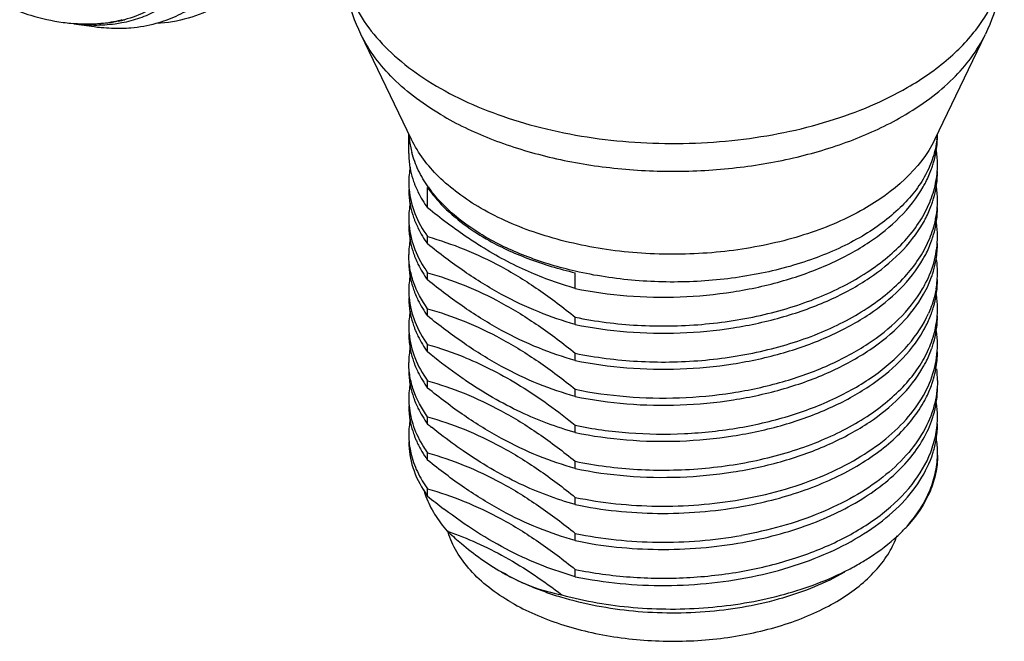
# Model space of a CAD drawing. Units: inches. Extents: x 0.4 to 16.6, y 0.6 to 10.4.
# Drawn here: x 14.5 to 15.4, y 7.7 to 8.3 of the extents above; entities that cross this region are included whole.
import ezdxf

# ---------------------------------------------------------------- set-up
doc = ezdxf.new("R2010")
doc.units = ezdxf.units.IN
doc.header["$LTSCALE"] = 0.935
doc.header["$MEASUREMENT"] = 0
doc.layers.get('0').update_dxf_attribs({"linetype": 'CONTINUOUS'})
doc.layers.add('AXIS', color=7, linetype='CONTINUOUS')

msp = doc.modelspace()

# ---------------------------------------------------------------- linework, layer by layer
at = {"color": 7, "linetype": 'CONTINUOUS'}
for p, q in [((14.55751, 8.26822), (14.57566, 8.26575)), ((14.87303, 8.10403), (14.87303, 8.12218)), ((14.87303, 8.07189), (14.87303, 8.07834)), ((14.87303, 8.03974), (14.87303, 8.0462)), ((15.00472, 8.03216), (15.00472, 8.04615)), ((14.87303, 8.00759), (14.87303, 8.01405)), ((15.00472, 8.00001), (15.00472, 8.00647)), ((14.87303, 7.97545), (14.87303, 7.98191)), ((15.00472, 7.96787), (15.00472, 7.97433)), ((14.87303, 7.9433), (14.87303, 7.94976)), ((15.00472, 7.93572), (15.00472, 7.94218)), ((14.87303, 7.91116), (14.87303, 7.91762)), ((15.00472, 7.90357), (15.00472, 7.91003)), ((14.87303, 7.87901), (14.87303, 7.88547)), ((15.00472, 7.87143), (15.00472, 7.87789)), ((14.87303, 7.84686), (14.87303, 7.85332)), ((15.00472, 7.83928), (15.00472, 7.84574)), ((14.88819, 7.83496), (14.88774, 7.8353)), ((15.00472, 7.80714), (15.00472, 7.8136)), ((14.93923, 7.77899), (14.93856, 7.77938)), ((15.00472, 7.77499), (15.00472, 7.78145))]:
    msp.add_line(p, q, dxfattribs=at)
for centre, radius, start, end in [((14.57302, 8.38263), 0.11468, 282.25492, 283.52925), ((14.5717, 8.38577), 0.1175, 283.79939, 284.27522), ((14.57342, 8.38095), 0.11296, 283.52881, 285.0431), ((14.93497, 8.17395), 0.07869, 183.02644, 184.11243), ((14.93544, 8.17398), 0.07916, 184.1149, 186.76979), ((14.93823, 8.17439), 0.08198, 186.82254, 194.93448), ((15.24217, 8.1686), 0.08552, 350.91207, 359.9667), ((15.24832, 8.174), 0.07937, 353.35243, 356.1839), ((14.92981, 8.15251), 0.07353, 180.02617, 189.57777), ((15.23865, 8.16921), 0.08909, 343.83999, 350.88316), ((15.24247, 8.14284), 0.08522, 0.01558, 8.32138), ((14.93014, 8.12672), 0.07386, 169.36017, 179.95006), ((15.23335, 8.17081), 0.09463, 340.26508, 341.15375), ((15.23518, 8.1702), 0.0927, 341.14793, 343.84941), ((15.24217, 8.13645), 0.08552, 350.91207, 359.9667), ((14.92916, 8.12679), 0.07289, 179.99801, 184.97299), ((14.93774, 8.1545), 0.08172, 199.17414, 200.07362), ((14.93929, 8.15507), 0.08338, 200.07818, 202.1714), ((14.94071, 8.15565), 0.08491, 202.16648, 202.58985), ((14.96924, 8.19003), 0.11694, 215.15118, 217.40863), ((15.23865, 8.13706), 0.08909, 343.83999, 350.88316), ((15.24247, 8.11069), 0.08522, 0.01558, 8.32138), ((14.92981, 8.12036), 0.07353, 180.02617, 189.57777), ((15.23518, 8.13805), 0.0927, 341.14793, 343.84941), ((14.93014, 8.09458), 0.07386, 169.36017, 179.95006), ((15.23335, 8.13866), 0.09463, 340.26508, 341.15375), ((15.24217, 8.10431), 0.08552, 350.91207, 359.9667), ((14.92916, 8.09464), 0.07289, 179.99801, 184.97299), ((14.93774, 8.12235), 0.08172, 199.17414, 200.07362), ((14.93929, 8.12293), 0.08338, 200.07818, 202.1714), ((14.92982, 8.08822), 0.07354, 180.02678, 189.63778), ((14.9407, 8.1235), 0.0849, 202.16646, 202.56848), ((15.23865, 8.10491), 0.08909, 343.83999, 350.88316), ((15.24247, 8.07855), 0.08522, 0.01558, 8.32138), ((15.23525, 8.10588), 0.09263, 341.2869, 343.85014), ((14.93013, 8.06243), 0.07385, 169.41789, 179.93986), ((15.23343, 8.10649), 0.09455, 340.26482, 341.29179), ((15.24223, 8.07215), 0.08546, 350.40743, 359.97374), ((14.93773, 8.09021), 0.08172, 199.16435, 200.07363), ((14.93929, 8.09078), 0.08338, 200.07818, 202.1714), ((14.94071, 8.09135), 0.08491, 202.16648, 202.58985), ((14.92981, 8.05607), 0.07353, 180.02617, 189.57777), ((15.23822, 8.07288), 0.08953, 343.62396, 350.37222), ((15.24252, 8.0464), 0.08517, 359.99536, 7.77769), ((14.93014, 8.03029), 0.07386, 169.36017, 179.95006), ((15.23028, 8.07551), 0.0979, 335.91418, 339.83742), ((15.23306, 8.07446), 0.09493, 339.85184, 341.16994), ((15.23485, 8.07385), 0.09304, 341.16644, 343.63563), ((15.24218, 8.04647), 0.08551, 350.15657, 359.95198), ((15.22083, 8.0865), 0.1084, 329.684, 332.68325), ((15.22332, 8.07871), 0.10556, 330.65085, 335.86952), ((15.24217, 8.04001), 0.08552, 350.91207, 359.9667), ((14.92916, 8.03035), 0.07289, 179.99801, 184.97299), ((14.93774, 8.05806), 0.08172, 199.17414, 200.07362), ((14.93929, 8.05864), 0.08338, 200.07818, 202.1714), ((14.94071, 8.05921), 0.08491, 202.16648, 202.58985), ((15.23865, 8.04062), 0.08909, 343.83999, 350.88316), ((15.24247, 8.01426), 0.08522, 0.01558, 8.32138), ((14.92981, 8.02393), 0.07353, 180.02617, 189.57777), ((15.23518, 8.04161), 0.0927, 341.14793, 343.84941), ((14.93014, 7.99814), 0.07386, 169.36017, 179.95006), ((15.23246, 8.04255), 0.09557, 339.52985, 340.2653), ((15.23335, 8.04223), 0.09463, 340.26508, 341.15375), ((15.24217, 8.00787), 0.08552, 350.91207, 359.9667), ((14.92916, 7.9982), 0.07289, 179.99801, 184.97299), ((14.93774, 8.02592), 0.08172, 199.17414, 200.07362), ((14.93929, 8.02649), 0.08338, 200.07818, 202.1714), ((14.92982, 7.99178), 0.07354, 180.02679, 189.6387), ((14.9407, 8.02706), 0.0849, 202.16646, 202.56831), ((15.23865, 8.00848), 0.08909, 343.83999, 350.88316), ((15.24247, 7.98211), 0.08522, 0.01558, 8.32138), ((14.78307, 7.66646), 0.32802, 67.81321, 74.08388), ((15.23509, 8.0095), 0.0928, 340.96731, 343.8484), ((14.93013, 7.966), 0.07385, 169.41878, 179.93983), ((15.23326, 8.01011), 0.09473, 340.26536, 340.97435), ((15.24197, 7.97573), 0.08572, 349.65071, 359.96005), ((14.93773, 7.99377), 0.08172, 199.16432, 200.07363), ((14.93929, 7.99435), 0.08338, 200.07818, 202.1714), ((14.94071, 7.99492), 0.08491, 202.16648, 202.58985), ((14.92981, 7.95963), 0.07353, 180.02617, 189.57777), ((15.23825, 7.97644), 0.08951, 343.76105, 349.63255), ((15.24265, 7.94997), 0.08504, 0.00991, 7.03648), ((14.93014, 7.93385), 0.07386, 169.36017, 179.95006), ((15.23322, 7.97798), 0.09477, 340.05514, 341.24755), ((15.23506, 7.97736), 0.09283, 341.24337, 343.76837), ((15.24217, 7.94358), 0.08552, 350.91207, 359.9667), ((14.92916, 7.93391), 0.07289, 179.99801, 184.97299), ((14.92981, 7.92749), 0.07353, 180.02617, 189.57741), ((14.93774, 7.96163), 0.08172, 199.17414, 200.07362), ((14.93929, 7.9622), 0.08338, 200.07818, 202.1714), ((14.94071, 7.96277), 0.08491, 202.16648, 202.5899), ((15.23865, 7.94419), 0.08909, 343.83999, 350.88316), ((15.24247, 7.91782), 0.08522, 0.01558, 8.32138), ((15.23524, 7.94516), 0.09264, 341.2634, 343.85002), ((14.93014, 7.9017), 0.07386, 169.35981, 179.95006), ((15.24936, 8.37431), 0.59678, 230.90444, 231.33026), ((15.23341, 7.94577), 0.09456, 340.26487, 341.26845), ((15.24223, 7.91143), 0.08546, 351.23985, 359.96931), ((14.92916, 7.90177), 0.07289, 179.99802, 184.973), ((14.93774, 7.92948), 0.08172, 199.17414, 200.07362), ((14.93929, 7.93005), 0.08338, 200.07818, 202.1714), ((15.23873, 7.91202), 0.08901, 343.83861, 351.20638), ((15.24245, 7.88567), 0.08524, 0.01408, 8.64604), ((14.95512, 7.93821), 0.10121, 210.55729, 215.79777), ((14.95662, 7.94568), 0.10302, 212.18808, 215.76426), ((15.23585, 7.91283), 0.092, 342.48724, 343.85467), ((14.94474, 7.87368), 0.07806, 195.82147, 197.64817), ((14.94662, 7.87428), 0.08003, 197.65214, 200.2634), ((14.9583, 7.90824), 0.10506, 213.65279, 215.74096), ((15.22148, 8.27512), 0.55211, 230.8661, 232.80821), ((14.78489, 7.51056), 0.32287, 70.70245, 70.88446), ((15.14945, 8.09563), 0.38131, 227.25046, 227.47581), ((15.03743, 7.94985), 0.19707, 239.9925, 243.4054), ((15.13663, 7.99677), 0.24266, 296.46864, 299.95627), ((15.02871, 7.93257), 0.17771, 243.42433, 249.30818), ((15.02425, 7.92107), 0.16538, 249.34502, 259.04732)]:
    msp.add_arc(centre, radius, start, end, dxfattribs=at)
for points, knots in [([(14.8136, 8.25887), (14.80815, 8.27019), (14.79964, 8.2941), (14.79671, 8.31933), (14.79671, 8.33191)], [0, 0, 0, 0, 0.499623, 1, 1, 1, 1]), ([(14.79671, 8.33191), (14.79671, 8.32351), (14.79896, 8.30628), (14.80884, 8.2814), (14.82487, 8.25781), (14.84661, 8.23598), (14.87354, 8.2163), (14.9051, 8.19914), (14.94062, 8.18483), (14.99312, 8.1697), (15.06348, 8.15984), (15.14874, 8.16219), (15.21748, 8.17594), (15.26743, 8.19403), (15.29017, 8.20525), (15.30078, 8.21137)], [0, 0, 0, 0, 0.042832, 0.087432, 0.135235, 0.187166, 0.243637, 0.304621, 0.369747, 0.438384, 0.582639, 0.7297, 0.8712, 0.937584, 1, 1, 1, 1]), ([(15.30078, 8.21137), (15.31374, 8.21885), (15.33725, 8.23504), (15.36533, 8.26455), (15.38041, 8.29234), (15.38629, 8.31501), (15.38726, 8.32632), (15.38726, 8.33191)], [0, 0, 0, 0, 0.28959, 0.54863, 0.781637, 0.891838, 1, 1, 1, 1]), ([(15.38726, 8.33191), (15.38726, 8.31933), (15.38433, 8.2941), (15.37581, 8.27019), (15.37037, 8.25887)], [0, 0, 0, 0, 0.500376, 1, 1, 1, 1]), ([(14.50937, 8.27912), (14.51262, 8.27796), (14.52526, 8.2738), (14.5383, 8.27084), (14.54806, 8.26951)], [0, 0, 0, 0, 0.259663, 1, 1, 1, 1]), ([(14.63113, 8.27983), (14.62638, 8.27726), (14.61635, 8.27282), (14.60576, 8.27), (14.60035, 8.26897)], [0, 0, 0, 0, 0.495142, 1, 1, 1, 1]), ([(14.62915, 8.28287), (14.6271, 8.28167), (14.6187, 8.27711), (14.60967, 8.27372), (14.60274, 8.27186)], [0, 0, 0, 0, 0.248517, 1, 1, 1, 1]), ([(14.63112, 8.26868), (14.63717, 8.27032), (14.64897, 8.27458), (14.65989, 8.28076), (14.66502, 8.28426)], [0, 0, 0, 0, 0.502601, 1, 1, 1, 1]), ([(14.68518, 8.28398), (14.67717, 8.27936), (14.65958, 8.27196), (14.64077, 8.26897), (14.63117, 8.26844)], [0, 0, 0, 0, 0.490356, 1, 1, 1, 1]), ([(14.59736, 8.27055), (14.5956, 8.27017), (14.58839, 8.26878), (14.58106, 8.26806), (14.57553, 8.26786)], [0, 0, 0, 0, 0.245767, 1, 1, 1, 1]), ([(14.57558, 8.26821), (14.57765, 8.26831), (14.58577, 8.26888), (14.59384, 8.27022), (14.59972, 8.27166)], [0, 0, 0, 0, 0.254922, 1, 1, 1, 1]), ([(14.54806, 8.26951), (14.55039, 8.26919), (14.55953, 8.26814), (14.56876, 8.26789), (14.57558, 8.26821)], [0, 0, 0, 0, 0.256698, 1, 1, 1, 1]), ([(14.57591, 8.26685), (14.5744, 8.26687), (14.56825, 8.26703), (14.56212, 8.2676), (14.55752, 8.26822)], [0, 0, 0, 0, 0.245351, 1, 1, 1, 1]), ([(14.57553, 8.26786), (14.57407, 8.26781), (14.5681, 8.26769), (14.56212, 8.26797), (14.55764, 8.26837)], [0, 0, 0, 0, 0.245778, 1, 1, 1, 1]), ([(14.57564, 8.26575), (14.57776, 8.26546), (14.58604, 8.26449), (14.59441, 8.26416), (14.60062, 8.26431)], [0, 0, 0, 0, 0.256027, 1, 1, 1, 1]), ([(14.60035, 8.26897), (14.59838, 8.26859), (14.5903, 8.26727), (14.58209, 8.26679), (14.57591, 8.26685)], [0, 0, 0, 0, 0.244837, 1, 1, 1, 1]), ([(14.60062, 8.26431), (14.60325, 8.26438), (14.61352, 8.26493), (14.62374, 8.26666), (14.63112, 8.26868)], [0, 0, 0, 0, 0.256295, 1, 1, 1, 1]), ([(14.88769, 8.18554), (14.87923, 8.19042), (14.86334, 8.20077), (14.8365, 8.22353), (14.82065, 8.2442), (14.8136, 8.25887)], [0, 0, 0, 0, 0.278021, 0.537061, 1, 1, 1, 1]), ([(15.29627, 8.18554), (15.30474, 8.19043), (15.32062, 8.20077), (15.34747, 8.22353), (15.36331, 8.2442), (15.37037, 8.25887)], [0, 0, 0, 0, 0.278021, 0.53706, 1, 1, 1, 1]), ([(14.88769, 8.18554), (14.90168, 8.17746), (14.93226, 8.16322), (14.98206, 8.14809), (15.03598, 8.13877), (15.09198, 8.13563), (15.14799, 8.13877), (15.20191, 8.14809), (15.25171, 8.16322), (15.28229, 8.17746), (15.29627, 8.18554)], [0, 0, 0, 0, 0.114158, 0.237325, 0.366976, 0.500001, 0.633025, 0.762676, 0.885843, 1, 1, 1, 1]), ([(14.92081, 8.10355), (14.91372, 8.10765), (14.90041, 8.11632), (14.87792, 8.13539), (14.86464, 8.1527), (14.85873, 8.165)], [0, 0, 0, 0, 0.278, 0.537058, 1, 1, 1, 1]), ([(15.32524, 8.165), (15.31244, 8.13837), (15.28055, 8.11147), (15.23791, 8.09039), (15.21155, 8.0804), (15.18325, 8.07251), (15.14311, 8.06481), (15.09116, 8.06108), (15.02948, 8.06576), (14.97185, 8.07927), (14.93657, 8.09446), (14.92081, 8.10355)], [0, 0, 0, 0, 0.200165, 0.260349, 0.323949, 0.390456, 0.459234, 0.600578, 0.741838, 0.876757, 1, 1, 1, 1]), ([(15.32716, 8.16481), (15.32653, 8.15943), (15.32412, 8.14856), (15.31727, 8.13287), (15.30731, 8.11782), (15.28951, 8.09823), (15.25988, 8.07668), (15.21674, 8.05704), (15.16703, 8.04365), (15.11335, 8.03719), (15.05855, 8.038), (15.02234, 8.04348), (15.00477, 8.04752)], [0, 0, 0, 0, 0.043273, 0.08829, 0.135925, 0.186781, 0.29909, 0.425527, 0.563478, 0.708677, 0.85598, 1, 1, 1, 1]), ([(14.87363, 8.1227), (14.87028, 8.12746), (14.86445, 8.13725), (14.86043, 8.14793), (14.85901, 8.15326)], [0, 0, 0, 0, 0.513028, 1, 1, 1, 1]), ([(14.8573, 8.14027), (14.85748, 8.13921), (14.85829, 8.13494), (14.85947, 8.13075), (14.86055, 8.12766)], [0, 0, 0, 0, 0.247532, 1, 1, 1, 1]), ([(15.00472, 8.00647), (15.02296, 8.0027), (15.06055, 7.99795), (15.11728, 7.99875), (15.17261, 8.00731), (15.22337, 8.02325), (15.2606, 8.04257), (15.2852, 8.0612), (15.3003, 8.07596), (15.31235, 8.09173), (15.32113, 8.10829), (15.32649, 8.12542), (15.32769, 8.13711), (15.32769, 8.14286)], [0, 0, 0, 0, 0.14373, 0.291114, 0.43639, 0.57411, 0.699927, 0.757627, 0.811702, 0.86236, 0.910078, 0.955621, 1, 1, 1, 1]), ([(15.31506, 8.12291), (15.31579, 8.12421), (15.31859, 8.12936), (15.32095, 8.13475), (15.32242, 8.13886)], [0, 0, 0, 0, 0.254787, 1, 1, 1, 1]), ([(14.86231, 8.12303), (14.86299, 8.1214), (14.866, 8.11476), (14.86981, 8.1085), (14.87303, 8.10403)], [0, 0, 0, 0, 0.24311, 1, 1, 1, 1]), ([(14.87303, 8.12218), (14.87606, 8.11778), (14.89066, 8.09956), (14.90977, 8.08531), (14.92531, 8.07634)], [0, 0, 0, 0, 0.229447, 1, 1, 1, 1]), ([(15.00472, 8.03216), (15.01983, 8.02903), (15.05092, 8.02469), (15.09813, 8.02369), (15.14512, 8.02814), (15.19, 8.03792), (15.22481, 8.05045), (15.24997, 8.06296), (15.28107, 8.08178), (15.30371, 8.10295), (15.31506, 8.12291)], [0, 0, 0, 0, 0.135979, 0.275604, 0.415104, 0.550733, 0.679141, 0.739827, 0.797814, 1, 1, 1, 1]), ([(14.85655, 8.12047), (14.85719, 8.11314), (14.86085, 8.09812), (14.86843, 8.08473), (14.87303, 8.07834)], [0, 0, 0, 0, 0.483111, 1, 1, 1, 1]), ([(14.92531, 8.07772), (14.9203, 8.08061), (14.9022, 8.09203), (14.88585, 8.10657), (14.87635, 8.11899)], [0, 0, 0, 0, 0.270135, 1, 1, 1, 1]), ([(14.8573, 8.10813), (14.85748, 8.10707), (14.85829, 8.1028), (14.85947, 8.0986), (14.86055, 8.09551)], [0, 0, 0, 0, 0.247532, 1, 1, 1, 1]), ([(14.92092, 8.06952), (14.91686, 8.07205), (14.90034, 8.08276), (14.88459, 8.09464), (14.87303, 8.10403)], [0, 0, 0, 0, 0.24323, 1, 1, 1, 1]), ([(15.00472, 7.97433), (15.02296, 7.97055), (15.06055, 7.9658), (15.11728, 7.9666), (15.17261, 7.97517), (15.22337, 7.9911), (15.2606, 8.01042), (15.2852, 8.02905), (15.3003, 8.04382), (15.31235, 8.05958), (15.32113, 8.07615), (15.32649, 8.09328), (15.32769, 8.10496), (15.32769, 8.11072)], [0, 0, 0, 0, 0.14373, 0.291114, 0.43639, 0.57411, 0.699927, 0.757627, 0.811702, 0.86236, 0.910078, 0.955621, 1, 1, 1, 1]), ([(15.31512, 8.09088), (15.31585, 8.09217), (15.31862, 8.09729), (15.32096, 8.10263), (15.32242, 8.10671)], [0, 0, 0, 0, 0.254744, 1, 1, 1, 1]), ([(14.85655, 8.08832), (14.85719, 8.081), (14.86085, 8.06598), (14.86843, 8.05258), (14.87303, 8.0462)], [0, 0, 0, 0, 0.483111, 1, 1, 1, 1]), ([(14.8623, 8.09091), (14.86298, 8.08928), (14.86599, 8.08263), (14.8698, 8.07636), (14.87303, 8.07189)], [0, 0, 0, 0, 0.243102, 1, 1, 1, 1]), ([(15.00472, 8.00001), (15.01984, 7.99688), (15.05094, 7.99254), (15.09819, 7.99154), (15.1452, 7.99601), (15.1901, 8.0058), (15.22491, 8.01834), (15.25008, 8.03087), (15.28117, 8.04971), (15.3038, 8.07091), (15.31512, 8.09088)], [0, 0, 0, 0, 0.136001, 0.275649, 0.415167, 0.550806, 0.679212, 0.739892, 0.797871, 1, 1, 1, 1]), ([(14.87303, 8.07834), (14.88406, 8.07519), (14.90651, 8.06754), (14.93971, 8.0518), (14.9728, 8.03125), (14.99409, 8.01511), (15.00472, 8.00647)], [0, 0, 0, 0, 0.227838, 0.470033, 0.728038, 1, 1, 1, 1]), ([(15.00477, 8.04752), (14.99038, 8.05083), (14.96306, 8.05892), (14.93714, 8.0709), (14.92531, 8.07772)], [0, 0, 0, 0, 0.519481, 1, 1, 1, 1]), ([(15.31713, 8.03676), (15.32052, 8.04332), (15.32583, 8.05694), (15.32769, 8.07147), (15.32769, 8.07857)], [0, 0, 0, 0, 0.509605, 1, 1, 1, 1]), ([(14.85731, 8.07591), (14.85749, 8.07485), (14.8583, 8.07061), (14.85948, 8.06645), (14.86054, 8.06338)], [0, 0, 0, 0, 0.247543, 1, 1, 1, 1]), ([(15.00472, 8.00001), (14.99368, 8.00316), (14.97123, 8.01082), (14.93803, 8.02655), (14.90494, 8.0471), (14.88365, 8.06325), (14.87303, 8.07189)], [0, 0, 0, 0, 0.227837, 0.470032, 0.728038, 1, 1, 1, 1]), ([(15.00472, 8.03216), (14.99056, 8.0362), (14.96159, 8.04656), (14.93446, 8.0611), (14.92092, 8.06952)], [0, 0, 0, 0, 0.480166, 1, 1, 1, 1]), ([(14.92531, 8.07634), (14.93713, 8.06952), (14.96303, 8.05755), (14.99034, 8.04946), (15.00472, 8.04615)], [0, 0, 0, 0, 0.480566, 1, 1, 1, 1]), ([(15.31506, 8.05862), (15.31579, 8.05991), (15.31859, 8.06507), (15.32095, 8.07045), (15.32242, 8.07456)], [0, 0, 0, 0, 0.254787, 1, 1, 1, 1]), ([(14.87303, 8.01405), (14.86779, 8.02132), (14.86137, 8.03313), (14.857, 8.04997), (14.85627, 8.05836), (14.85628, 8.06251)], [0, 0, 0, 0, 0.516682, 0.760681, 1, 1, 1, 1]), ([(14.86231, 8.05874), (14.86299, 8.0571), (14.866, 8.05047), (14.86981, 8.04421), (14.87303, 8.03974)], [0, 0, 0, 0, 0.24311, 1, 1, 1, 1]), ([(15.00472, 7.96787), (15.01983, 7.96474), (15.05092, 7.96039), (15.09813, 7.9594), (15.14512, 7.96385), (15.19, 7.97363), (15.22481, 7.98616), (15.24997, 7.99867), (15.28107, 8.01749), (15.30371, 8.03866), (15.31506, 8.05862)], [0, 0, 0, 0, 0.135979, 0.275604, 0.415104, 0.550733, 0.679141, 0.739827, 0.797814, 1, 1, 1, 1]), ([(14.8573, 8.04384), (14.85748, 8.04278), (14.85829, 8.03851), (14.85947, 8.03431), (14.86055, 8.03122)], [0, 0, 0, 0, 0.247532, 1, 1, 1, 1]), ([(14.87303, 8.0462), (14.88406, 8.04305), (14.90651, 8.03539), (14.93971, 8.01966), (14.9728, 7.99911), (14.99409, 7.98296), (15.00472, 7.97433)], [0, 0, 0, 0, 0.227836, 0.470031, 0.728038, 1, 1, 1, 1]), ([(15.00472, 7.96787), (14.99368, 7.97102), (14.97123, 7.97867), (14.93803, 7.99441), (14.90494, 8.01496), (14.88365, 8.0311), (14.87303, 8.03974)], [0, 0, 0, 0, 0.227838, 0.470033, 0.728039, 1, 1, 1, 1]), ([(14.85655, 8.02403), (14.85719, 8.01671), (14.86085, 8.00169), (14.86843, 7.98829), (14.87303, 7.98191)], [0, 0, 0, 0, 0.483111, 1, 1, 1, 1]), ([(14.86231, 8.02659), (14.86299, 8.02496), (14.866, 8.01833), (14.86981, 8.01207), (14.87303, 8.00759)], [0, 0, 0, 0, 0.24311, 1, 1, 1, 1]), ([(15.00472, 7.94218), (15.01975, 7.93907), (15.05067, 7.93474), (15.09763, 7.9337), (15.14439, 7.93806), (15.1891, 7.9477), (15.22381, 7.96006), (15.24894, 7.97243), (15.28009, 7.99105), (15.30283, 8.01199), (15.3144, 8.03179)], [0, 0, 0, 0, 0.135769, 0.275179, 0.414504, 0.55004, 0.678467, 0.739208, 0.797279, 1, 1, 1, 1]), ([(15.00472, 7.93572), (15.01987, 7.93259), (15.05102, 7.92824), (15.09835, 7.92726), (15.14543, 7.93175), (15.19039, 7.94159), (15.23144, 7.95643), (15.26697, 7.97577), (15.2956, 7.99894), (15.30998, 8.01743), (15.31534, 8.02697)], [0, 0, 0, 0, 0.135899, 0.275441, 0.41484, 0.550338, 0.678575, 0.796935, 0.903977, 1, 1, 1, 1]), ([(15.32643, 8.03185), (15.32611, 8.02999), (15.32455, 8.02246), (15.32202, 8.01515), (15.31966, 8.00986)], [0, 0, 0, 0, 0.246092, 1, 1, 1, 1]), ([(14.8573, 8.01169), (14.85748, 8.01063), (14.85829, 8.00636), (14.85947, 8.00216), (14.86055, 7.99908)], [0, 0, 0, 0, 0.247532, 1, 1, 1, 1]), ([(14.87303, 8.01405), (14.88406, 8.0109), (14.90651, 8.00325), (14.93971, 7.98751), (14.9728, 7.96696), (14.99409, 7.95082), (15.00472, 7.94218)], [0, 0, 0, 0, 0.227836, 0.47003, 0.728036, 1, 1, 1, 1]), ([(15.00472, 7.93572), (14.99368, 7.93887), (14.97123, 7.94652), (14.93803, 7.96226), (14.90494, 7.98281), (14.88365, 7.99896), (14.87303, 8.00759)], [0, 0, 0, 0, 0.227836, 0.47003, 0.728037, 1, 1, 1, 1]), ([(15.00472, 7.87789), (15.02296, 7.87412), (15.06055, 7.86936), (15.11728, 7.87016), (15.17261, 7.87873), (15.22337, 7.89466), (15.2606, 7.91399), (15.2852, 7.93261), (15.3003, 7.94738), (15.31235, 7.96314), (15.32113, 7.97971), (15.32649, 7.99684), (15.32769, 8.00853), (15.32769, 8.01428)], [0, 0, 0, 0, 0.14373, 0.291114, 0.43639, 0.57411, 0.699927, 0.757627, 0.811702, 0.86236, 0.910078, 0.955621, 1, 1, 1, 1]), ([(15.00472, 7.91003), (15.02047, 7.90678), (15.05288, 7.90233), (15.10206, 7.90165), (15.15082, 7.90687), (15.19706, 7.91781), (15.23881, 7.93407), (15.27432, 7.95506), (15.30208, 7.98002), (15.31517, 7.9998), (15.31966, 8.00986)], [0, 0, 0, 0, 0.137455, 0.278582, 0.419244, 0.555371, 0.683384, 0.800621, 0.905864, 1, 1, 1, 1]), ([(15.315, 7.99423), (15.31569, 7.99544), (15.31832, 8.00026), (15.32057, 8.00529), (15.322, 8.00912)], [0, 0, 0, 0, 0.254507, 1, 1, 1, 1]), ([(14.85655, 7.99188), (14.85719, 7.98456), (14.86085, 7.96954), (14.86843, 7.95615), (14.87303, 7.94976)], [0, 0, 0, 0, 0.483111, 1, 1, 1, 1]), ([(14.8623, 7.99448), (14.86298, 7.99284), (14.86599, 7.9862), (14.8698, 7.97993), (14.87303, 7.97545)], [0, 0, 0, 0, 0.243101, 1, 1, 1, 1]), ([(15.00472, 7.90357), (15.01983, 7.90045), (15.05089, 7.89611), (15.09809, 7.89511), (15.14506, 7.89955), (15.18993, 7.90932), (15.22473, 7.92183), (15.24989, 7.93433), (15.28099, 7.95313), (15.30364, 7.97429), (15.315, 7.99423)], [0, 0, 0, 0, 0.135962, 0.275569, 0.415054, 0.550676, 0.679085, 0.739776, 0.79777, 1, 1, 1, 1]), ([(15.15208, 7.84383), (15.17606, 7.84802), (15.21074, 7.85746), (15.25233, 7.87733), (15.27851, 7.89455), (15.29981, 7.91408), (15.31563, 7.93553), (15.32545, 7.95841), (15.32769, 7.97437), (15.32769, 7.98213)], [0, 0, 0, 0, 0.303487, 0.443494, 0.573409, 0.692684, 0.801938, 0.903211, 1, 1, 1, 1]), ([(14.85731, 7.97947), (14.85749, 7.97841), (14.8583, 7.97418), (14.85948, 7.97001), (14.86054, 7.96694)], [0, 0, 0, 0, 0.247544, 1, 1, 1, 1]), ([(14.90694, 7.95005), (14.90407, 7.952), (14.8925, 7.9601), (14.8813, 7.96873), (14.87303, 7.97545)], [0, 0, 0, 0, 0.24555, 1, 1, 1, 1]), ([(15.31506, 7.96218), (15.31579, 7.96348), (15.31859, 7.96863), (15.32095, 7.97402), (15.32242, 7.97813)], [0, 0, 0, 0, 0.254787, 1, 1, 1, 1]), ([(14.87303, 7.91762), (14.86779, 7.92489), (14.86137, 7.93669), (14.857, 7.95353), (14.85627, 7.96193), (14.85628, 7.96607)], [0, 0, 0, 0, 0.516682, 0.760681, 1, 1, 1, 1]), ([(14.90694, 7.9702), (14.91524, 7.9668), (14.93196, 7.9591), (14.96538, 7.94014), (14.98918, 7.92265), (15.00472, 7.91003)], [0, 0, 0, 0, 0.233659, 0.478732, 1, 1, 1, 1]), ([(14.86231, 7.9623), (14.86299, 7.96067), (14.866, 7.95403), (14.86981, 7.94777), (14.87303, 7.9433)], [0, 0, 0, 0, 0.24311, 1, 1, 1, 1]), ([(15.00472, 7.87143), (15.01983, 7.8683), (15.05092, 7.86396), (15.09813, 7.86296), (15.14512, 7.86741), (15.19, 7.87719), (15.22481, 7.88972), (15.24997, 7.90223), (15.28107, 7.92105), (15.30371, 7.94222), (15.31506, 7.96218)], [0, 0, 0, 0, 0.135979, 0.275604, 0.415104, 0.550733, 0.679141, 0.739827, 0.797814, 1, 1, 1, 1]), ([(14.8573, 7.9474), (14.85748, 7.94634), (14.85829, 7.94207), (14.85947, 7.93787), (14.86055, 7.93478)], [0, 0, 0, 0, 0.247532, 1, 1, 1, 1]), ([(14.87303, 7.94976), (14.88406, 7.94661), (14.90651, 7.93896), (14.93971, 7.92322), (14.9728, 7.90267), (14.99409, 7.88652), (15.00472, 7.87789)], [0, 0, 0, 0, 0.227836, 0.470031, 0.728038, 1, 1, 1, 1]), ([(15.00472, 7.90357), (14.98811, 7.90832), (14.95399, 7.92098), (14.9226, 7.93938), (14.90694, 7.95005)], [0, 0, 0, 0, 0.476828, 1, 1, 1, 1]), ([(15.32769, 7.94999), (15.32769, 7.94225), (15.32546, 7.92634), (15.31571, 7.90353), (15.29998, 7.88213), (15.2788, 7.86264), (15.25277, 7.84544), (15.21139, 7.82556), (15.17687, 7.81607), (15.15299, 7.81184)], [0, 0, 0, 0, 0.09686, 0.198182, 0.307453, 0.426711, 0.556586, 0.696537, 1, 1, 1, 1]), ([(15.31523, 7.93035), (15.31594, 7.93159), (15.3186, 7.93654), (15.32087, 7.94171), (15.3223, 7.94565)], [0, 0, 0, 0, 0.254592, 1, 1, 1, 1]), ([(15.00472, 7.87143), (14.99368, 7.87458), (14.97123, 7.88223), (14.93803, 7.89797), (14.90494, 7.91852), (14.88365, 7.93467), (14.87303, 7.9433)], [0, 0, 0, 0, 0.227838, 0.470033, 0.728039, 1, 1, 1, 1]), ([(14.85655, 7.92759), (14.8571, 7.92125), (14.85997, 7.90832), (14.86585, 7.89649), (14.86943, 7.8908)], [0, 0, 0, 0, 0.486388, 1, 1, 1, 1]), ([(14.86231, 7.93015), (14.86299, 7.92852), (14.866, 7.92189), (14.86981, 7.91563), (14.87303, 7.91116)], [0, 0, 0, 0, 0.24311, 1, 1, 1, 1]), ([(15.15299, 7.83753), (15.17113, 7.84074), (15.19761, 7.84741), (15.23067, 7.86039), (15.25298, 7.87161), (15.2729, 7.88434), (15.29511, 7.90244), (15.30866, 7.91871), (15.31523, 7.93035)], [0, 0, 0, 0, 0.287374, 0.423606, 0.553453, 0.676201, 0.791501, 1, 1, 1, 1]), ([(14.8573, 7.91525), (14.85748, 7.91419), (14.85829, 7.90992), (14.85947, 7.90573), (14.86055, 7.90264)], [0, 0, 0, 0, 0.247532, 1, 1, 1, 1]), ([(14.87303, 7.91762), (14.88406, 7.91446), (14.90651, 7.90681), (14.93971, 7.89107), (14.9728, 7.87053), (14.99409, 7.85438), (15.00472, 7.84574)], [0, 0, 0, 0, 0.227836, 0.47003, 0.728036, 1, 1, 1, 1]), ([(15.1542, 7.8056), (15.17424, 7.80922), (15.2121, 7.81919), (15.25525, 7.83974), (15.28356, 7.86032), (15.30063, 7.8768), (15.31387, 7.89455), (15.32011, 7.90739), (15.32242, 7.91384)], [0, 0, 0, 0, 0.293345, 0.560883, 0.682685, 0.795993, 0.901326, 1, 1, 1, 1]), ([(15.32165, 7.88606), (15.32361, 7.89117), (15.32665, 7.90163), (15.32769, 7.91249), (15.32769, 7.91784)], [0, 0, 0, 0, 0.505645, 1, 1, 1, 1]), ([(14.90484, 7.8872), (14.90245, 7.88885), (14.89281, 7.89565), (14.88342, 7.90281), (14.87648, 7.90837)], [0, 0, 0, 0, 0.246257, 1, 1, 1, 1]), ([(14.85628, 7.89531), (14.85627, 7.88754), (14.85893, 7.87141), (14.86627, 7.8569), (14.87085, 7.85001)], [0, 0, 0, 0, 0.484482, 1, 1, 1, 1]), ([(14.85655, 7.89545), (14.85704, 7.88986), (14.85936, 7.87851), (14.86407, 7.86795), (14.86694, 7.86284)], [0, 0, 0, 0, 0.488783, 1, 1, 1, 1]), ([(14.86208, 7.89859), (14.86248, 7.89759), (14.86423, 7.89354), (14.86627, 7.88962), (14.86796, 7.88676)], [0, 0, 0, 0, 0.24593, 1, 1, 1, 1]), ([(14.87303, 7.88547), (14.88406, 7.88232), (14.90651, 7.87467), (14.93971, 7.85893), (14.9728, 7.83838), (14.99409, 7.82223), (15.00472, 7.8136)], [0, 0, 0, 0, 0.22785, 0.470045, 0.728043, 1, 1, 1, 1]), ([(15.00472, 7.83928), (14.98774, 7.84413), (14.95284, 7.85716), (14.92081, 7.87618), (14.90484, 7.8872)], [0, 0, 0, 0, 0.476348, 1, 1, 1, 1]), ([(15.00472, 7.78145), (15.0208, 7.77813), (15.0539, 7.77364), (15.10409, 7.77313), (15.15376, 7.77875), (15.20067, 7.79032), (15.24276, 7.80737), (15.27818, 7.82929), (15.30539, 7.85525), (15.31767, 7.87573), (15.32165, 7.88606)], [0, 0, 0, 0, 0.138318, 0.280317, 0.421664, 0.558109, 0.68596, 0.802542, 0.906799, 1, 1, 1, 1]), ([(15.29347, 7.83797), (15.30043, 7.84488), (15.31257, 7.85944), (15.32088, 7.87657), (15.32359, 7.88514)], [0, 0, 0, 0, 0.521853, 1, 1, 1, 1]), ([(15.30139, 7.82079), (15.30946, 7.83019), (15.31957, 7.84579), (15.32654, 7.86864), (15.32769, 7.88007), (15.32769, 7.8857)], [0, 0, 0, 0, 0.520838, 0.763379, 1, 1, 1, 1]), ([(15.00472, 7.80714), (14.99368, 7.81029), (14.97123, 7.81794), (14.93803, 7.83368), (14.90494, 7.85423), (14.88365, 7.87038), (14.87303, 7.87901)], [0, 0, 0, 0, 0.22785, 0.470046, 0.728043, 1, 1, 1, 1]), ([(15.32769, 7.88325), (15.32769, 7.87783), (15.32653, 7.8668), (15.31953, 7.84472), (15.30942, 7.82976), (15.30139, 7.82079)], [0, 0, 0, 0, 0.23544, 0.477336, 1, 1, 1, 1]), ([(14.86694, 7.86284), (14.8674, 7.86203), (14.86929, 7.85878), (14.87137, 7.85563), (14.87303, 7.85332)], [0, 0, 0, 0, 0.246196, 1, 1, 1, 1]), ([(14.87303, 7.85332), (14.88406, 7.85017), (14.90651, 7.84252), (14.93971, 7.82678), (14.9728, 7.80623), (14.99409, 7.79009), (15.00472, 7.78145)], [0, 0, 0, 0, 0.227838, 0.470033, 0.728038, 1, 1, 1, 1]), ([(14.87154, 7.84656), (14.87358, 7.84105), (14.87905, 7.83007), (14.88645, 7.82033), (14.89062, 7.81563)], [0, 0, 0, 0, 0.482939, 1, 1, 1, 1]), ([(15.00472, 7.84574), (15.02867, 7.84079), (15.07807, 7.83572), (15.12757, 7.83955), (15.15208, 7.84383)], [0, 0, 0, 0, 0.495763, 1, 1, 1, 1]), ([(15.00472, 7.77499), (14.99499, 7.77777), (14.97526, 7.78436), (14.93514, 7.80237), (14.90664, 7.821), (14.88819, 7.83496)], [0, 0, 0, 0, 0.230234, 0.473056, 1, 1, 1, 1]), ([(15.00472, 7.83928), (15.02882, 7.8343), (15.07854, 7.82923), (15.12835, 7.83316), (15.15299, 7.83753)], [0, 0, 0, 0, 0.495836, 1, 1, 1, 1]), ([(15.00472, 7.77499), (15.03116, 7.76952), (15.07215, 7.76574), (15.12647, 7.76877), (15.16648, 7.77515), (15.20426, 7.78543), (15.23867, 7.79936), (15.2687, 7.81655), (15.28598, 7.83053), (15.29347, 7.83797)], [0, 0, 0, 0, 0.264924, 0.400044, 0.533157, 0.661668, 0.783321, 0.896405, 1, 1, 1, 1]), ([(14.94792, 7.75186), (14.94087, 7.75593), (14.92783, 7.76459), (14.91119, 7.77982), (14.89868, 7.79642), (14.89318, 7.80856), (14.89133, 7.81463)], [0, 0, 0, 0, 0.282555, 0.541963, 0.779718, 1, 1, 1, 1]), ([(14.89159, 7.81529), (14.90011, 7.81231), (14.91732, 7.80545), (14.95201, 7.78794), (14.97674, 7.77109), (14.99283, 7.75871)], [0, 0, 0, 0, 0.232561, 0.476763, 1, 1, 1, 1]), ([(14.89173, 7.81461), (14.89551, 7.81114), (14.91027, 7.79814), (14.92628, 7.78647), (14.93887, 7.7792)], [0, 0, 0, 0, 0.260901, 1, 1, 1, 1]), ([(15.00472, 7.8136), (15.02882, 7.80861), (15.07854, 7.80355), (15.12835, 7.80748), (15.15299, 7.81184)], [0, 0, 0, 0, 0.495836, 1, 1, 1, 1]), ([(15.29222, 7.81155), (15.29303, 7.8123), (15.29619, 7.81528), (15.29922, 7.81839), (15.30139, 7.82079)], [0, 0, 0, 0, 0.254148, 1, 1, 1, 1]), ([(14.94792, 7.75186), (14.9546, 7.748), (14.96885, 7.74088), (14.99175, 7.73222), (15.01645, 7.72541), (15.0425, 7.72057), (15.06943, 7.71777), (15.09677, 7.71709), (15.12403, 7.71851), (15.15071, 7.72203), (15.17634, 7.72757), (15.20045, 7.73505), (15.22263, 7.74432), (15.24248, 7.75522), (15.25965, 7.76759), (15.27383, 7.78121), (15.28476, 7.79586), (15.28985, 7.80647), (15.29171, 7.81179)], [0, 0, 0, 0, 0.060482, 0.124533, 0.191597, 0.260993, 0.33194, 0.4036, 0.475109, 0.545606, 0.61427, 0.680352, 0.743208, 0.802345, 0.857467, 0.908535, 0.955826, 1, 1, 1, 1]), ([(15.00472, 7.80714), (15.02902, 7.80211), (15.07916, 7.79704), (15.12937, 7.80112), (15.1542, 7.8056)], [0, 0, 0, 0, 0.495951, 1, 1, 1, 1]), ([(15.25779, 7.78653), (15.26101, 7.78839), (15.27313, 7.79579), (15.28453, 7.80443), (15.29222, 7.81155)], [0, 0, 0, 0, 0.261471, 1, 1, 1, 1]), ([(14.992, 7.75663), (14.98721, 7.75807), (14.96905, 7.76405), (14.95147, 7.77193), (14.93925, 7.77899)], [0, 0, 0, 0, 0.261694, 1, 1, 1, 1]), ([(15.24476, 7.77901), (15.2275, 7.76904), (15.18815, 7.75325), (15.12419, 7.74183), (15.05721, 7.74205), (15.013, 7.7503), (14.992, 7.75663)], [0, 0, 0, 0, 0.230247, 0.484288, 0.74662, 1, 1, 1, 1]), ([(14.99283, 7.75871), (15.01357, 7.75304), (15.057, 7.74569), (15.1229, 7.74563), (15.1867, 7.75616), (15.22664, 7.77052), (15.24478, 7.77955)], [0, 0, 0, 0, 0.250305, 0.509771, 0.76404, 1, 1, 1, 1])]:
    msp.add_open_spline(points, degree=3, knots=knots, dxfattribs=at)
at = {"layer": 'AXIS', "color": 7, "linetype": 'CONTINUOUS'}
for p, q in [((14.85873, 8.165), (14.8136, 8.25887)), ((15.32524, 8.165), (15.37037, 8.25887)), ((14.85627, 8.15248), (14.85627, 8.1701)), ((15.32769, 8.16855), (15.32769, 8.1701))]:
    msp.add_line(p, q, dxfattribs=at)

doc.saveas('drawing.dxf')
